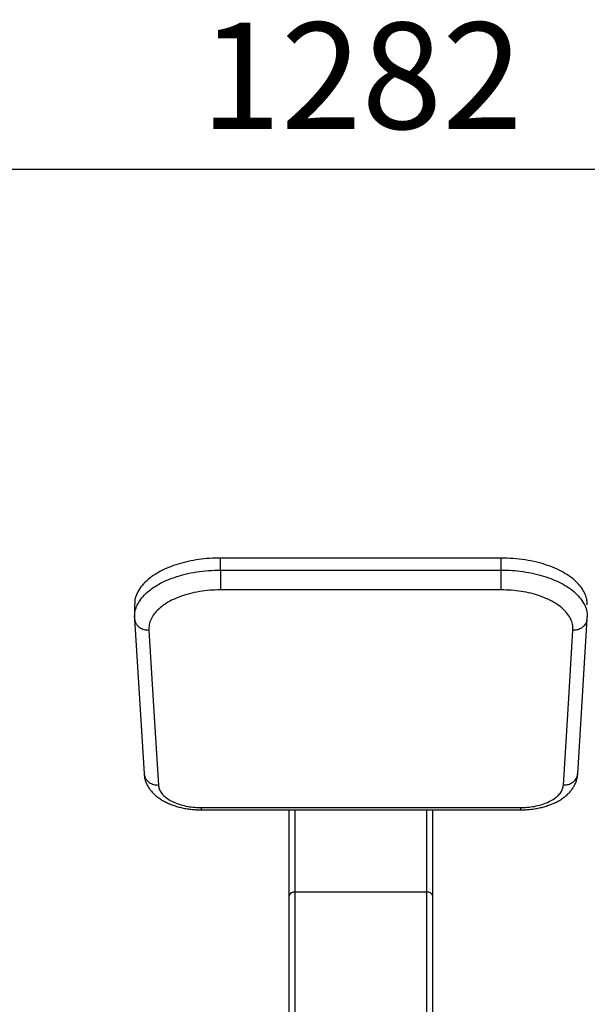
# Model space of a CAD drawing. Units: millimetres. Extents: x 2135 to 12592, y -277 to 4206.
# Drawn here: x 3160 to 3560, y 516 to 1210 of the extents above; entities that cross this region are included whole.
import ezdxf

# ---------------------------------------------------------------- set-up
doc = ezdxf.new("R2010")
doc.units = ezdxf.units.MM
doc.header["$PDSIZE"] = -1
doc.dimstyles.new('ISO-25', dxfattribs={"dimscale": 30, "dimtxt": 2.5, "dimasz": 2.5, "dimexe": 1.25, "dimexo": 0.625, "dimtad": 1, "dimdec": 0, "dimtxsty": 'Standard', "dimcen": 2.5, "dimadec": 0, "dimazin": 0, "dimtfac": 1, "dimtdec": 0, "dimtmove": 0, "dimatfit": 3, "dimfxl": 1, "dimarcsym": 0})

# ---------------------------------------------------------------- blocks, each defined once
blk = doc.blocks.new('*D9')
at = {"color": 0, "lineweight": -2, "transparency": 16777216}
for p, q in [((2759.74, 321.02), (2759.74, 1142.53)), ((4041.74, 321.02), (4041.74, 1142.53)), ((2834.74, 1105.03), (3966.74, 1105.03))]:
    blk.add_line(p, q, dxfattribs=at)
at = {"color": 0, "transparency": 16777216}
for points in [[(2834.74, 1117.53), (2834.74, 1092.53), (2759.74, 1105.03)], [(3966.74, 1117.53), (3966.74, 1092.53), (4041.74, 1105.03)]]:
    blk.add_solid(points, dxfattribs=at)
at = {"layer": 'Defpoints', "color": 0, "transparency": 16777216}
for p in [(4041.74, 1105.03), (2759.74, 302.27), (4041.74, 302.27)]:
    blk.add_point(p, dxfattribs=at)
at = {"color": 0, "transparency": 16777216, "insert": (3400.74, 1161.28), "char_height": 75, "attachment_point": 5}
blk.add_mtext('1282', dxfattribs=at)

msp = doc.modelspace()

# ---------------------------------------------------------------- linework, layer by layer
at = {"color": 7, "linetype": 'Continuous', "lineweight": 25}
for p, q in [((3301.29, 822.22), (3301.29, 830.71)), ((3499.22, 830.71), (3301.29, 830.71)), ((3499.22, 822.22), (3499.22, 830.71)), ((3301.29, 822.22), (3499.22, 822.22)), ((3499.22, 808.25), (3301.29, 808.25)), ((3240.68, 797.8), (3240.68, 789.31)), ((3240.71, 789.27), (3240.76, 787.78)), ((3240.73, 787.78), (3247.44, 678.45)), ((3553.08, 678.45), (3559.79, 787.78)), ((3559.79, 787.79), (3559.8, 789.28)), ((3287.81, 654.68), (3512.71, 654.68)), ((3287.81, 653.06), (3512.71, 653.06)), ((3349.75, 592.02), (3349.75, 653.06)), ((3450.77, 653.06), (3450.77, 591.85)), ((3349.75, 486.02), (3349.75, 591.85)), ((3353.79, 595.3), (3353.79, 479.86)), ((3353.79, 595.3), (3446.73, 595.3)), ((3446.73, 479.86), (3446.73, 595.3)), ((3450.77, 591.85), (3450.77, 486.02))]:
    msp.add_line(p, q, dxfattribs=at)
at = {"color": 8, "linetype": 'Continuous', "lineweight": 25}
for p, q in [((3353.79, 653.06), (3353.79, 595.3)), ((3446.73, 595.3), (3446.73, 653.06))]:
    msp.add_line(p, q, dxfattribs=at)
at = {"color": 7, "linetype": 'Continuous', "lineweight": 25, "flags": 128}
for points in [[(3250.81, 779.92), (3254.57, 718.69), (3257.52, 670.58)], [(3543, 670.58), (3546.75, 731.81), (3549.71, 779.92)]]:
    msp.add_lwpolyline(points, dxfattribs=at)
at = {"color": 7, "linetype": 'Continuous', "lineweight": 25}
for points, knots in [([(3301.29, 830.71), (3298.74, 830.66), (3293.59, 830.55), (3285.94, 829.72), (3278.48, 828.39), (3271.39, 826.53), (3264.85, 824.21), (3258.97, 821.48), (3253.61, 818.27), (3248.9, 814.56), (3245.04, 810.36), (3242.36, 805.9), (3240.86, 801.67), (3240.81, 798.96), (3240.79, 797.8)], [0, 0, 0, 0, 0.080442, 0.162318, 0.244959, 0.327695, 0.409827, 0.490687, 0.570807, 0.660587, 0.75143, 0.842418, 0.932632, 1, 1, 1, 1]), ([(3559.74, 797.8), (3559.73, 798.82), (3559.7, 801.25), (3558.49, 805.06), (3556.3, 809.16), (3553.11, 813.07), (3549.05, 816.69), (3544.23, 819.97), (3538.51, 822.99), (3531.84, 825.67), (3524.23, 827.9), (3516.11, 829.51), (3507.71, 830.52), (3502.04, 830.64), (3499.22, 830.71)], [0, 0, 0, 0, 0.059242, 0.141114, 0.223761, 0.306497, 0.388626, 0.469487, 0.549602, 0.63939, 0.730228, 0.821212, 0.911434, 1, 1, 1, 1]), ([(3301.29, 822.22), (3301.29, 821.35), (3301.29, 819.6), (3301.29, 816.6), (3301.29, 813.49), (3301.29, 810.45), (3301.29, 808.98), (3301.29, 808.25)], [0, 0, 0, 0, 0.186025, 0.374767, 0.55931, 0.780549, 1, 1, 1, 1]), ([(3499.22, 808.25), (3499.22, 808.86), (3499.22, 810.08), (3499.22, 812.66), (3499.22, 815.7), (3499.22, 819.1), (3499.22, 821.18), (3499.22, 822.22)], [0, 0, 0, 0, 0.186012, 0.37477, 0.559332, 0.78056, 1, 1, 1, 1]), ([(3301.29, 808.25), (3298.81, 808.2), (3293.79, 808.08), (3286.38, 807.13), (3279.26, 805.63), (3272.66, 803.55), (3266.77, 800.99), (3261.76, 798.05), (3257.63, 794.8), (3254.42, 791.3), (3252.17, 787.58), (3250.86, 783.76), (3250.83, 781.19), (3250.81, 779.92)], [0, 0, 0, 0, 0.092043, 0.185846, 0.280388, 0.374575, 0.46736, 0.558898, 0.646826, 0.735795, 0.824903, 0.91326, 1, 1, 1, 1]), ([(3549.71, 779.92), (3549.68, 781.27), (3549.64, 784), (3548.14, 788.05), (3545.6, 791.96), (3542, 795.61), (3537.48, 798.89), (3532.24, 801.71), (3526.4, 804.06), (3520.06, 805.92), (3513.29, 807.26), (3506.3, 808.1), (3501.57, 808.2), (3499.22, 808.25)], [0, 0, 0, 0, 0.092048, 0.185855, 0.28039, 0.374574, 0.467362, 0.558899, 0.646825, 0.735793, 0.824906, 0.913259, 1, 1, 1, 1]), ([(3247.45, 678.45), (3247.52, 677.71), (3247.66, 676.15), (3248.25, 673.83), (3249.12, 671.52), (3250.3, 669.29), (3251.74, 667.16), (3253.48, 665.13), (3255.49, 663.2), (3257.79, 661.4), (3260.35, 659.74), (3263.15, 658.24), (3266.16, 656.92), (3269.34, 655.78), (3272.64, 654.84), (3276.06, 654.1), (3279.55, 653.55), (3283.09, 653.2), (3285.85, 653.07), (3287.43, 653.06), (3287.81, 653.06)], [0, 0, 0, 0, 0.04699, 0.098451, 0.150209, 0.202768, 0.256564, 0.311997, 0.369268, 0.428358, 0.488961, 0.550561, 0.61261, 0.674593, 0.736317, 0.797726, 0.858836, 0.919728, 0.980471, 1, 1, 1, 1]), ([(3512.71, 653.06), (3513.35, 653.07), (3515.18, 653.08), (3518.2, 653.26), (3521.73, 653.65), (3525.2, 654.24), (3528.6, 655.03), (3531.88, 656.01), (3535.05, 657.2), (3538.07, 658.59), (3540.91, 660.18), (3543.54, 661.99), (3545.91, 663.99), (3547.91, 666.09), (3549.55, 668.24), (3550.88, 670.47), (3551.95, 672.85), (3552.67, 675.36), (3553.03, 677.24), (3553.05, 678.27), (3553.05, 678.45)], [0, 0, 0, 0, 0.032793, 0.093516, 0.154377, 0.215458, 0.276872, 0.338718, 0.401091, 0.464022, 0.527486, 0.591212, 0.654607, 0.716957, 0.771146, 0.823672, 0.88032, 0.935165, 0.988475, 1, 1, 1, 1]), ([(3257.52, 670.58), (3257.65, 669.71), (3257.92, 667.9), (3259.37, 665.23), (3261.67, 662.63), (3264.87, 660.24), (3268.81, 658.2), (3273.29, 656.59), (3278.08, 655.47), (3282.96, 654.8), (3286.22, 654.72), (3287.81, 654.68)], [0, 0, 0, 0, 0.104375, 0.214258, 0.328423, 0.445306, 0.563064, 0.677747, 0.789735, 0.897521, 1, 1, 1, 1]), ([(3512.71, 654.68), (3514.33, 654.72), (3517.65, 654.8), (3522.62, 655.5), (3527.48, 656.67), (3531.99, 658.32), (3535.88, 660.39), (3538.99, 662.77), (3541.21, 665.33), (3542.61, 667.95), (3542.87, 669.72), (3543, 670.58)], [0, 0, 0, 0, 0.104382, 0.214253, 0.328422, 0.445312, 0.56307, 0.677757, 0.78974, 0.897535, 1, 1, 1, 1]), ([(3349.75, 591.85), (3349.82, 592.34), (3349.95, 593.28), (3350.88, 594.35), (3351.93, 594.95), (3352.83, 595.25), (3353.48, 595.29), (3353.79, 595.3)], [0, 0, 0, 0, 0.332716, 0.628222, 0.763921, 0.8872, 1, 1, 1, 1]), ([(3446.73, 595.3), (3447.13, 595.27), (3447.98, 595.21), (3449.06, 594.72), (3449.99, 593.99), (3450.64, 593), (3450.72, 592.24), (3450.77, 591.85)], [0, 0, 0, 0, 0.144825, 0.30779, 0.490317, 0.737197, 1, 1, 1, 1])]:
    msp.add_open_spline(points, degree=3, knots=knots, dxfattribs=at)
at = {"color": 8, "linetype": 'Continuous', "lineweight": 25}
for points, knots in [([(3240.77, 789.28), (3240.79, 790.31), (3240.82, 792.76), (3242.02, 796.58), (3244.22, 800.68), (3247.41, 804.58), (3251.47, 808.21), (3256.29, 811.49), (3262.01, 814.51), (3268.68, 817.19), (3276.29, 819.42), (3284.41, 821.03), (3292.81, 822.04), (3298.48, 822.16), (3301.29, 822.22)], [0, 0, 0, 0, 0.059775, 0.141601, 0.224199, 0.306889, 0.388972, 0.469785, 0.549864, 0.639594, 0.730388, 0.821322, 0.911484, 1, 1, 1, 1]), ([(3499.22, 822.22), (3501.78, 822.17), (3506.93, 822.07), (3514.58, 821.24), (3522.04, 819.9), (3529.13, 818.04), (3535.67, 815.72), (3541.55, 812.99), (3546.91, 809.79), (3551.62, 806.08), (3555.47, 801.88), (3558.16, 797.42), (3559.66, 793.18), (3559.71, 790.46), (3559.73, 789.29)], [0, 0, 0, 0, 0.080418, 0.16225, 0.244866, 0.327568, 0.409658, 0.490484, 0.570575, 0.660318, 0.75112, 0.842068, 0.932246, 1, 1, 1, 1]), ([(3240.79, 787.79), (3240.86, 787.11), (3241.02, 785.6), (3242.29, 783.48), (3244.4, 781.55), (3247.32, 780.15), (3249.65, 779.99), (3250.81, 779.92)], [0, 0, 0, 0, 0.158354, 0.353523, 0.544325, 0.773103, 1, 1, 1, 1]), ([(3549.71, 779.92), (3550.69, 779.97), (3552.67, 780.07), (3555.38, 781.14), (3557.71, 782.87), (3559.38, 785.16), (3559.61, 786.97), (3559.72, 787.79)], [0, 0, 0, 0, 0.192267, 0.38734, 0.57809, 0.806786, 1, 1, 1, 1]), ([(3247.5, 678.46), (3247.57, 677.78), (3247.74, 676.27), (3249.01, 674.15), (3251.11, 672.22), (3254.03, 670.82), (3256.36, 670.66), (3257.52, 670.58)], [0, 0, 0, 0, 0.1585251, 0.3536362, 0.5444502, 0.7731385, 1, 1, 1, 1]), ([(3543, 670.58), (3543.98, 670.64), (3545.96, 670.74), (3548.67, 671.81), (3551, 673.54), (3552.67, 675.83), (3552.9, 677.63), (3553, 678.46)], [0, 0, 0, 0, 0.192282, 0.38737, 0.578134, 0.806817, 1, 1, 1, 1]), ([(3287.81, 653.2), (3287.81, 653.19), (3287.81, 653.16), (3287.81, 654.11), (3287.81, 654.68)], [0, 0, 0, 0, 0.399189, 1, 1, 1, 1]), ([(3512.71, 654.68), (3512.71, 654.2), (3512.71, 653.26), (3512.71, 653.14), (3512.71, 653.08)], [0, 0, 0, 0, 0.508729, 1, 1, 1, 1])]:
    msp.add_open_spline(points, degree=3, knots=knots, dxfattribs=at)

# ---------------------------------------------------------------- dimensions: what is measured, and where the dimension line sits
dim = msp.add_linear_dim(base=(4041.74, 1105.03), p1=(2759.74, 302.27), p2=(4041.74, 302.27), dimstyle='ISO-25')
dim.commit()
dim.dimension.update_dxf_attribs({"geometry": '*D9', "text_midpoint": (3400.74, 1161.28)})

doc.saveas('drawing.dxf')
